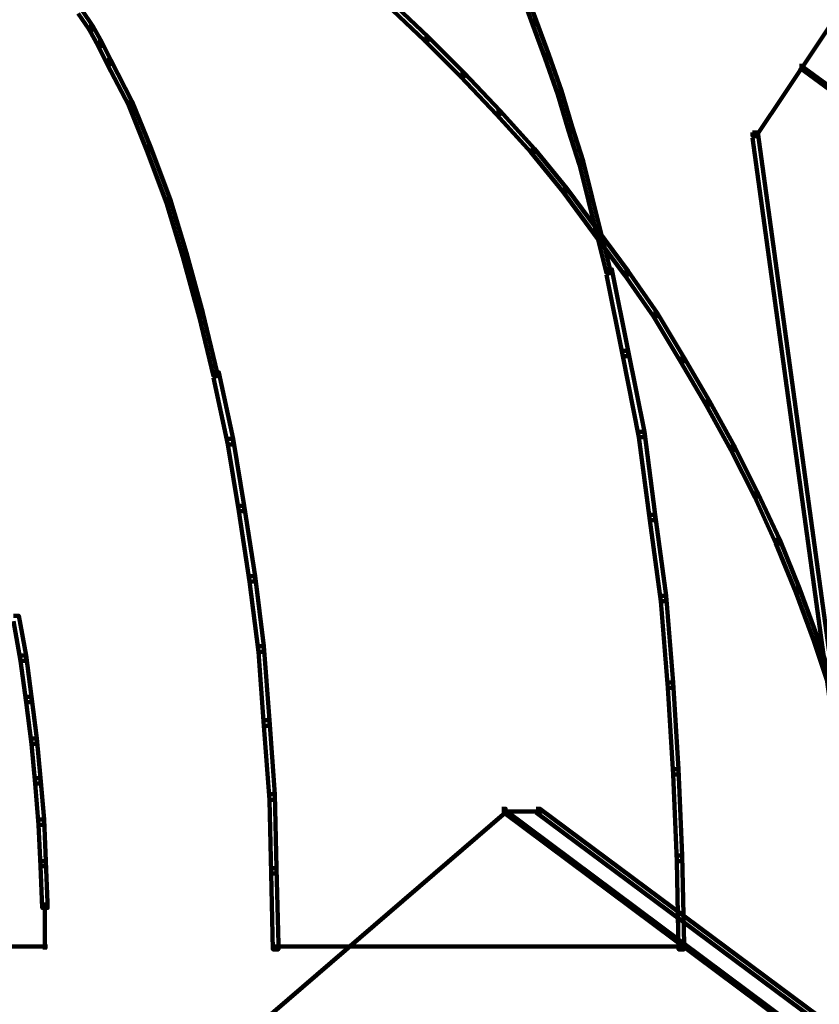
# Model space of a CAD drawing. Units: inches. Extents: x -19.8 to 30.1, y -27.2 to 35.8.
# Drawn here: x 2.9 to 4.4, y -13.3 to -11.4 of the extents above; entities that cross this region are included whole.
import ezdxf

# ---------------------------------------------------------------- set-up
doc = ezdxf.new("R2010")
doc.units = ezdxf.units.IN
doc.header["$MEASUREMENT"] = 0
doc.layers.add('Layer 1', color=7, linetype='Continuous')

# ---------------------------------------------------------------- blocks, each defined once
blk = doc.blocks.new('block 3')
at = {"layer": 'Layer 1', "color": 7, "lineweight": 140, "true_color": 0xffffff}
for points in [[(4.6434, -11.0793), (4.6502, -11.0793), (4.6502, -11.086), (4.271, -11.6529), (4.2643, -11.6529), (4.2643, -11.6461)], [(3.8316, -11.3742), (3.8383, -11.3742), (3.8618, -11.4382), (3.8618, -11.4448), (3.855, -11.4448), (3.8316, -11.3811)], [(3.5832, -11.4012), (3.5901, -11.4012), (3.6604, -11.4684), (3.6604, -11.4753), (3.6537, -11.4753), (3.5832, -11.408)], [(3.0097, -11.4182), (3.0163, -11.4182), (3.0365, -11.4482), (3.0365, -11.4548), (3.0298, -11.4548), (3.0097, -11.4247)], [(3.0298, -11.4482), (3.0365, -11.4482), (3.0532, -11.4784), (3.0532, -11.4853), (3.0465, -11.4853), (3.0298, -11.4548)], [(3.855, -11.4382), (3.8618, -11.4382), (3.8852, -11.502), (3.8852, -11.5086), (3.8784, -11.5086), (3.855, -11.4448)], [(3.0465, -11.4784), (3.0532, -11.4784), (3.0701, -11.5118), (3.0701, -11.5189), (3.0633, -11.5189), (3.0465, -11.4853)], [(3.6537, -11.4684), (3.6604, -11.4684), (3.7276, -11.5355), (3.7276, -11.5422), (3.7207, -11.5422), (3.6537, -11.4753)], [(3.8784, -11.502), (3.8852, -11.502), (3.9087, -11.5689), (3.9087, -11.5757), (3.902, -11.5757), (3.8784, -11.5086)], [(3.0633, -11.5118), (3.0701, -11.5118), (3.1102, -11.5891), (3.1102, -11.5958), (3.1035, -11.5958), (3.0633, -11.5189)], [(3.7207, -11.5355), (3.7276, -11.5355), (3.7946, -11.606), (3.7946, -11.6127), (3.7879, -11.6127), (3.7207, -11.5422)], [(4.3517, -11.5221), (4.3549, -11.5221), (4.5293, -11.6494), (4.5293, -11.6529), (4.5261, -11.6529), (4.3517, -11.5255)], [(3.902, -11.5689), (3.9087, -11.5689), (3.9288, -11.6359), (3.9288, -11.6427), (3.9221, -11.6427), (3.902, -11.5757)], [(3.1035, -11.5891), (3.1102, -11.5891), (3.1439, -11.673), (3.1439, -11.6798), (3.1371, -11.6798), (3.1035, -11.5958)], [(3.7879, -11.606), (3.7946, -11.606), (3.8583, -11.6764), (3.8583, -11.6831), (3.8516, -11.6831), (3.7879, -11.6127)], [(3.9221, -11.6359), (3.9288, -11.6359), (3.9489, -11.6997), (3.9489, -11.7065), (3.9424, -11.7065), (3.9221, -11.6427)], [(4.2643, -11.6461), (4.2744, -11.6461), (4.516, -13.4075), (4.516, -13.4174), (4.5059, -13.4174), (4.2643, -11.6564)], [(3.1371, -11.673), (3.1439, -11.673), (3.1808, -11.7703), (3.1808, -11.7773), (3.174, -11.7773), (3.1371, -11.6798)], [(3.8516, -11.6764), (3.8583, -11.6764), (3.9187, -11.7504), (3.9187, -11.7569), (3.912, -11.7569), (3.8516, -11.6831)], [(3.9424, -11.6997), (3.9489, -11.6997), (3.9658, -11.7671), (3.9658, -11.7735), (3.9591, -11.7735), (3.9424, -11.7065)], [(3.912, -11.7504), (3.9187, -11.7504), (3.9757, -11.8274), (3.9757, -11.8341), (3.9692, -11.8341), (3.912, -11.7569)], [(3.174, -11.7703), (3.1808, -11.7703), (3.2109, -11.8709), (3.2109, -11.8775), (3.2043, -11.8775), (3.174, -11.7773)], [(3.9591, -11.7671), (3.9658, -11.7671), (3.9826, -11.8341), (3.9826, -11.8408), (3.9757, -11.8408), (3.9591, -11.7735)], [(3.9692, -11.8274), (3.9757, -11.8274), (4.0329, -11.9044), (4.0329, -11.911), (4.0261, -11.911), (3.9692, -11.8341)], [(3.9757, -11.8341), (3.9826, -11.8341), (3.9993, -11.9011), (3.9993, -11.9079), (3.9926, -11.9079), (3.9757, -11.8408)], [(3.2043, -11.8709), (3.2109, -11.8709), (3.2412, -11.9815), (3.2412, -11.9885), (3.2344, -11.9885), (3.2043, -11.8775)], [(3.9926, -11.9011), (4.0027, -11.9011), (4.0329, -12.0522), (4.0329, -12.0623), (4.0228, -12.0623), (3.9926, -11.911)], [(4.0261, -11.9044), (4.0329, -11.9044), (4.0865, -11.9815), (4.0865, -11.9885), (4.0799, -11.9885), (4.0261, -11.911)], [(3.2344, -11.9815), (3.2412, -11.9815), (3.268, -12.0925), (3.268, -12.0993), (3.2613, -12.0993), (3.2344, -11.9885)], [(4.0799, -11.9815), (4.0865, -11.9815), (4.1369, -12.0655), (4.1369, -12.0721), (4.1301, -12.0721), (4.0799, -11.9885)], [(4.0228, -12.0522), (4.0329, -12.0522), (4.0631, -12.2031), (4.0631, -12.2132), (4.0529, -12.2132), (4.0228, -12.0623)], [(4.1301, -12.0655), (4.1369, -12.0655), (4.1839, -12.146), (4.1839, -12.1526), (4.1772, -12.1526), (4.1301, -12.0721)], [(3.2613, -12.0925), (3.2714, -12.0925), (3.2981, -12.2164), (3.2981, -12.2266), (3.2881, -12.2266), (3.2613, -12.1024)], [(4.1772, -12.146), (4.1839, -12.146), (4.2308, -12.2302), (4.2308, -12.2368), (4.224, -12.2368), (4.1772, -12.1526)], [(3.2881, -12.2164), (3.2981, -12.2164), (3.3184, -12.3407), (3.3184, -12.3507), (3.3082, -12.3507), (3.2881, -12.2266)], [(4.0529, -12.2031), (4.0631, -12.2031), (4.0832, -12.3574), (4.0832, -12.3677), (4.0731, -12.3677), (4.0529, -12.2132)], [(4.224, -12.2302), (4.2308, -12.2302), (4.2744, -12.3172), (4.2744, -12.3237), (4.2677, -12.3237), (4.224, -12.2368)], [(4.2677, -12.3172), (4.2744, -12.3172), (4.3148, -12.4043), (4.3148, -12.411), (4.3079, -12.411), (4.2677, -12.3237)], [(3.3082, -12.3407), (3.3184, -12.3407), (3.3385, -12.4714), (3.3385, -12.4816), (3.3283, -12.4816), (3.3082, -12.3507)], [(4.0731, -12.3574), (4.0832, -12.3574), (4.1034, -12.5082), (4.1034, -12.5183), (4.0934, -12.5183), (4.0731, -12.3677)], [(4.3079, -12.4043), (4.3148, -12.4043), (4.3517, -12.4949), (4.3517, -12.5015), (4.3449, -12.5015), (4.3079, -12.411)], [(3.3283, -12.4714), (3.3385, -12.4714), (3.3552, -12.6022), (3.3552, -12.6126), (3.3452, -12.6126), (3.3283, -12.4816)], [(4.0934, -12.5082), (4.1034, -12.5082), (4.1168, -12.6695), (4.1168, -12.6794), (4.1067, -12.6794), (4.0934, -12.5183)], [(4.3449, -12.4949), (4.3517, -12.4949), (4.3852, -12.5855), (4.3852, -12.5922), (4.3784, -12.5922), (4.3449, -12.5015)], [(2.8888, -12.5453), (2.8989, -12.5453), (2.9124, -12.6192), (2.9124, -12.629), (2.9023, -12.629), (2.8888, -12.5554)], [(3.3452, -12.6022), (3.3552, -12.6022), (3.3653, -12.7397), (3.3653, -12.75), (3.3552, -12.75), (3.3452, -12.6126)], [(4.3784, -12.5855), (4.3852, -12.5855), (4.4153, -12.6761), (4.4153, -12.6829), (4.4086, -12.6829), (4.3784, -12.5922)], [(2.9023, -12.6192), (2.9124, -12.6192), (2.9225, -12.6963), (2.9225, -12.7063), (2.9124, -12.7063), (2.9023, -12.629)], [(4.1067, -12.6695), (4.1168, -12.6695), (4.1267, -12.8307), (4.1267, -12.8404), (4.1168, -12.8404), (4.1067, -12.6794)], [(2.9124, -12.6963), (2.9225, -12.6963), (2.9325, -12.7736), (2.9325, -12.7833), (2.9225, -12.7833), (2.9124, -12.7063)], [(3.3552, -12.7397), (3.3653, -12.7397), (3.3754, -12.8775), (3.3754, -12.8875), (3.3653, -12.8875), (3.3552, -12.75)], [(2.9225, -12.7736), (2.9325, -12.7736), (2.9392, -12.8473), (2.9392, -12.8571), (2.9292, -12.8571), (2.9225, -12.7833)], [(4.1168, -12.8307), (4.1267, -12.8307), (4.1336, -12.9915), (4.1336, -13.0017), (4.1234, -13.0017), (4.1168, -12.8404)], [(2.9292, -12.8473), (2.9392, -12.8473), (2.9459, -12.9242), (2.9459, -12.9344), (2.9359, -12.9344), (2.9292, -12.8571)], [(3.3653, -12.8775), (3.3754, -12.8775), (3.3787, -13.015), (3.3787, -13.0251), (3.3687, -13.0251), (3.3653, -12.8875)], [(3.798, -12.9044), (3.8048, -12.9044), (3.8048, -12.9111), (2.7244, -13.8403), (2.7178, -13.8403), (2.7178, -13.8336)], [(3.798, -12.9093), (3.8719, -12.9093)], [(3.8014, -12.9074), (3.8048, -12.9074), (5.1535, -13.9141), (5.1535, -13.9175), (5.1501, -13.9175), (3.8014, -12.9111)], [(3.8618, -12.9044), (3.8685, -12.9044), (5.1535, -13.8604), (5.1535, -13.8671), (5.1467, -13.8671), (3.8618, -12.9111)], [(2.9359, -12.9242), (2.9459, -12.9242), (2.9492, -13.0017), (2.9492, -13.0115), (2.9392, -13.0115), (2.9359, -12.9344)], [(2.9392, -13.0017), (2.9492, -13.0017), (2.9526, -13.0787), (2.9526, -13.0888), (2.9426, -13.0888), (2.9392, -13.0115)], [(4.1234, -12.9915), (4.1336, -12.9915), (4.1369, -13.156), (4.1369, -13.166), (4.1267, -13.166), (4.1234, -13.0017)], [(3.3687, -13.015), (3.3787, -13.015), (3.382, -13.156), (3.382, -13.166), (3.3719, -13.166), (3.3687, -13.0251)], [(2.9475, -13.0787), (2.9475, -13.166)], [(2.2481, -13.1609), (2.9526, -13.1609)], [(3.3719, -13.1609), (4.1369, -13.1609)]]:
    blk.add_lwpolyline(points, dxfattribs=at)
blk = doc.blocks.new('block 2')
at = {"layer": 'Layer 1'}
blk.add_blockref('block 3', (0, 0), dxfattribs=at)

msp = doc.modelspace()

# ---------------------------------------------------------------- block references
at = {"layer": 'Layer 1'}
msp.add_blockref('block 2', (0, 0), dxfattribs=at)

doc.saveas('drawing.dxf')
